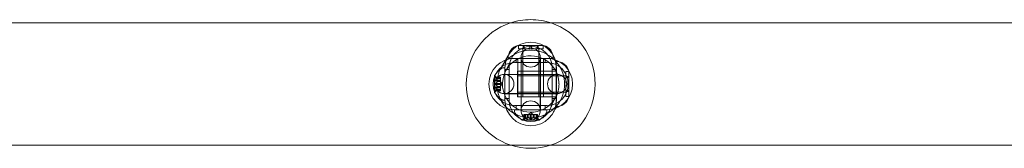
# Model space of a CAD drawing. Extents: x -1124 to -70, y -371 to 213.
# Drawn here: x -1013 to -994, y -153 to -150 of the extents above; entities that cross this region are included whole.
import ezdxf

# ---------------------------------------------------------------- set-up
doc = ezdxf.new("R2010")
doc.units = 0
doc.header["$MEASUREMENT"] = 0

# ---------------------------------------------------------------- blocks, each defined once
blk = doc.blocks.new('fe031')
at = {"color": 0, "linetype": 'Continuous', "lineweight": 0}
for p, q in [((-1047.393, -150.41), (-977.162, -150.41)), ((-1003.277, -150.848), (-1003.652, -150.848)), ((-1003.642, -150.848), (-1003.642, -150.91)), ((-1003.546, -150.848), (-1003.546, -150.91)), ((-1003.527, -150.848), (-1003.527, -150.91)), ((-1003.421, -150.848), (-1003.421, -150.91)), ((-1003.384, -150.91), (-1003.384, -150.848)), ((-1003.277, -150.91), (-1003.277, -150.848)), ((-1003.152, -150.848), (-1003.277, -150.848)), ((-1003.259, -150.91), (-1003.259, -150.848)), ((-1003.162, -150.848), (-1003.162, -150.91)), ((-1003.715, -151.098), (-1003.84, -151.098)), ((-1003.09, -151.098), (-1003.715, -151.098)), ((-1003.683, -151.098), (-1003.683, -151.181)), ((-1003.652, -151.098), (-1003.652, -151.848)), ((-1003.642, -150.91), (-1003.637, -150.91)), ((-1003.546, -150.91), (-1003.637, -150.91)), ((-1003.215, -151.098), (-1003.59, -151.098)), ((-1003.59, -151.098), (-1003.59, -152.098)), ((-1003.588, -151.083), (-1003.588, -152.109)), ((-1003.558, -150.91), (-1003.558, -151.848)), ((-1003.527, -150.91), (-1003.512, -150.91)), ((-1003.421, -150.91), (-1003.512, -150.91)), ((-1003.292, -150.91), (-1003.384, -150.91)), ((-1003.292, -150.91), (-1003.277, -150.91)), ((-1003.167, -150.91), (-1003.259, -150.91)), ((-1003.246, -150.91), (-1003.246, -151.848)), ((-1003.216, -152.109), (-1003.216, -151.083)), ((-1003.215, -151.098), (-1003.215, -152.098)), ((-1003.167, -150.91), (-1003.162, -150.91)), ((-1003.152, -151.098), (-1003.152, -151.848)), ((-1003.121, -151.098), (-1003.121, -151.181)), ((-1002.965, -151.098), (-1003.09, -151.098)), ((-1003.943, -151.284), (-1003.902, -151.284)), ((-1003.902, -151.284), (-1003.902, -151.909)), ((-1003.902, -151.284), (-1003.902, -151.284)), ((-1003.819, -151.284), (-1003.819, -151.909)), ((-1003.09, -151.181), (-1003.715, -151.181)), ((-1002.985, -151.909), (-1002.985, -151.284)), ((-1002.91, -152.034), (-1002.91, -151.159)), ((-1002.902, -151.909), (-1002.902, -151.284)), ((-1004.103, -151.433), (-1004.103, -151.76)), ((-1003.991, -151.464), (-1004.087, -151.464)), ((-1004.046, -151.493), (-1004.086, -151.448)), ((-1004.084, -151.465), (-1003.991, -151.465)), ((-1004.084, -151.474), (-1003.991, -151.474)), ((-1003.991, -151.474), (-1003.991, -151.464)), ((-1003.991, -151.474), (-1003.991, -151.543)), ((-1002.889, -151.41), (-1003.915, -151.41)), ((-1003.902, -151.315), (-1003.819, -151.315)), ((-1002.902, -151.409), (-1003.902, -151.409)), ((-1003.66, -151.846), (-1003.66, -151.346)), ((-1002.91, -151.346), (-1003.66, -151.346)), ((-1002.723, -151.44), (-1003.66, -151.44)), ((-1002.985, -151.315), (-1002.902, -151.315)), ((-1002.723, -151.356), (-1002.723, -151.361)), ((-1002.66, -151.356), (-1002.723, -151.356)), ((-1002.723, -151.452), (-1002.723, -151.361)), ((-1002.66, -151.452), (-1002.723, -151.452)), ((-1002.723, -151.471), (-1002.723, -151.486)), ((-1002.66, -151.471), (-1002.723, -151.471)), ((-1002.66, -151.721), (-1002.66, -151.346)), ((-1004.097, -151.666), (-1004.097, -151.527)), ((-1003.991, -151.527), (-1004.097, -151.527)), ((-1003.991, -151.666), (-1004.097, -151.666)), ((-1004.084, -151.587), (-1003.991, -151.587)), ((-1004.084, -151.605), (-1003.991, -151.605)), ((-1004.046, -151.493), (-1003.991, -151.493)), ((-1003.991, -151.493), (-1004.046, -151.493)), ((-1004.046, -151.543), (-1003.991, -151.543)), ((-1004.046, -151.546), (-1003.991, -151.546)), ((-1004.046, -151.647), (-1003.991, -151.647)), ((-1004.046, -151.649), (-1003.991, -151.649)), ((-1003.991, -151.543), (-1003.991, -151.546)), ((-1003.991, -151.546), (-1003.991, -151.588)), ((-1003.956, -151.596), (-1003.991, -151.557)), ((-1003.991, -151.605), (-1003.991, -151.588)), ((-1003.956, -151.596), (-1003.991, -151.636)), ((-1003.991, -151.605), (-1003.991, -151.647)), ((-1003.991, -151.647), (-1003.991, -151.65)), ((-1003.991, -151.65), (-1003.991, -151.719)), ((-1002.723, -151.577), (-1002.723, -151.486)), ((-1002.66, -151.577), (-1002.723, -151.577)), ((-1002.723, -151.706), (-1002.723, -151.615)), ((-1002.723, -151.615), (-1002.66, -151.615)), ((-1003.991, -151.728), (-1004.087, -151.728)), ((-1004.046, -151.699), (-1004.086, -151.744)), ((-1004.084, -151.718), (-1003.991, -151.718)), ((-1004.084, -151.727), (-1003.991, -151.727)), ((-1003.991, -151.699), (-1004.046, -151.699)), ((-1004.046, -151.7), (-1003.991, -151.7)), ((-1003.991, -151.728), (-1003.991, -151.719)), ((-1003.915, -151.782), (-1002.889, -151.782)), ((-1002.902, -151.784), (-1003.902, -151.784)), ((-1002.723, -151.752), (-1003.66, -151.752)), ((-1002.91, -151.846), (-1003.66, -151.846)), ((-1003.152, -151.848), (-1003.652, -151.848)), ((-1002.723, -151.706), (-1002.723, -151.721)), ((-1002.723, -151.721), (-1002.66, -151.721)), ((-1002.723, -151.831), (-1002.723, -151.74)), ((-1002.723, -151.74), (-1002.66, -151.74)), ((-1002.723, -151.831), (-1002.723, -151.836)), ((-1002.66, -151.836), (-1002.723, -151.836)), ((-1002.66, -151.846), (-1002.66, -151.721)), ((-1003.943, -151.909), (-1003.902, -151.909)), ((-1003.902, -151.877), (-1003.819, -151.877)), ((-1003.715, -152.015), (-1003.09, -152.015)), ((-1003.683, -152.015), (-1003.683, -152.098)), ((-1003.121, -152.015), (-1003.121, -152.098)), ((-1002.985, -151.877), (-1002.902, -151.877)), ((-1003.715, -152.098), (-1003.09, -152.098)), ((-1003.09, -152.098), (-1003.715, -152.098)), ((-1003.715, -152.139), (-1003.715, -152.098)), ((-1003.505, -152.242), (-1003.551, -152.281)), ((-1003.524, -152.187), (-1003.534, -152.187)), ((-1003.534, -152.187), (-1003.534, -152.283)), ((-1003.533, -152.28), (-1003.533, -152.187)), ((-1003.524, -152.187), (-1003.455, -152.187)), ((-1003.524, -152.28), (-1003.524, -152.187)), ((-1003.506, -152.242), (-1003.506, -152.187)), ((-1003.505, -152.187), (-1003.505, -152.242)), ((-1003.472, -152.187), (-1003.472, -152.292)), ((-1003.455, -152.187), (-1003.452, -152.187)), ((-1003.455, -152.242), (-1003.455, -152.187)), ((-1003.453, -152.242), (-1003.453, -152.187)), ((-1003.452, -152.187), (-1003.41, -152.187)), ((-1003.402, -152.152), (-1003.442, -152.187)), ((-1003.411, -152.28), (-1003.411, -152.187)), ((-1003.394, -152.187), (-1003.41, -152.187)), ((-1003.402, -152.152), (-1003.363, -152.187)), ((-1003.394, -152.187), (-1003.352, -152.187)), ((-1003.394, -152.28), (-1003.394, -152.187)), ((-1003.352, -152.187), (-1003.348, -152.187)), ((-1003.352, -152.242), (-1003.352, -152.187)), ((-1003.349, -152.242), (-1003.349, -152.187)), ((-1003.348, -152.187), (-1003.279, -152.187)), ((-1003.333, -152.187), (-1003.333, -152.292)), ((-1003.299, -152.242), (-1003.299, -152.187)), ((-1003.299, -152.187), (-1003.299, -152.242)), ((-1003.299, -152.242), (-1003.254, -152.281)), ((-1003.28, -152.28), (-1003.28, -152.187)), ((-1003.27, -152.187), (-1003.279, -152.187)), ((-1003.271, -152.28), (-1003.271, -152.187)), ((-1003.27, -152.187), (-1003.27, -152.283)), ((-1003.09, -152.139), (-1003.09, -152.098)), ((-1003.566, -152.298), (-1003.239, -152.298)), ((-1003.333, -152.292), (-1003.472, -152.292)), ((-1047.393, -152.785), (-977.162, -152.785))]:
    blk.add_line(p, q, dxfattribs=at)
for centre in [(-1003.402, -151.083), (-1003.915, -151.596), (-1002.889, -151.596), (-1003.402, -152.109)]:
    blk.add_circle(centre, 0.186, dxfattribs=at)
for centre, radius, start, end in [((-1003.402, -151.596), 1.25, 108.4307, 252.044), ((-1003.402, -151.596), 1.25, 90, 108.4307), ((-1003.402, -151.596), 1.25, 71.5693, 90), ((-1003.402, -151.596), 1.25, 287.956, 71.5693), ((-1003.402, -151.284), 0.5, 0, 180), ((-1003.59, -151.09), 0.25, 104.4479, 181.8123), ((-1003.402, -151.284), 0.417, 0, 180), ((-1003.215, -151.09), 0.25, 358.1877, 75.5521), ((-1003.715, -151.598), 0.5, 90, 270), ((-1003.402, -151.596), 0.548, 41.1983, 151.0979), ((-1003.09, -151.598), 0.5, -90, 90), ((-1003.715, -151.598), 0.417, 90, 270), ((-1003.695, -151.695), 0.485, 123.1297, 147.0739), ((-1003.943, -151.315), 0.0312, 90, 123.1297), ((-1003.09, -151.598), 0.417, -90, 90), ((-1003.402, -151.596), 0.548, 36.8406, 41.1983), ((-1003.402, -151.596), 0.548, 0, 36.8406), ((-1002.902, -151.409), 0.25, 14.4479, 91.8123), ((-1004.1, -151.433), 0.0025, 146.8769, 180), ((-1004.1, -151.433), 0.0025, 180, 239.9968), ((-1004.133, -151.489), 0.0625, 41.0708, 59.9968), ((-1003.402, -151.596), 0.548, 151.0979, 221.1983), ((-1003.402, -151.596), 0.549, -28.9021, 0), ((-1004.1, -151.76), 0.0025, 120.0032, 180), ((-1004.1, -151.76), 0.0025, 180, 213.1231), ((-1003.695, -151.497), 0.485, 212.9261, 236.8703), ((-1004.133, -151.703), 0.0625, 300.0032, 318.9292), ((-1003.402, -151.596), 0.549, 221.1983, 331.0979), ((-1002.902, -151.784), 0.25, 268.1877, 345.5521), ((-1003.943, -151.877), 0.0312, 236.8703, 270), ((-1003.402, -151.909), 0.5, 180, 360), ((-1003.402, -151.909), 0.417, 180, 360), ((-1003.683, -152.139), 0.0313, 180, 213.1297), ((-1003.303, -151.891), 0.485, 213.1297, 237.0739), ((-1003.501, -151.891), 0.485, 302.9261, 326.8703), ((-1003.121, -152.139), 0.0313, 326.8703, 360), ((-1003.566, -152.296), 0.0025, 236.8769, 270), ((-1003.566, -152.296), 0.0025, 270, 329.9968), ((-1003.509, -152.328), 0.0625, 131.0708, 149.9968), ((-1003.295, -152.328), 0.0625, 30.0032, 48.9292), ((-1003.239, -152.296), 0.0025, 210.0032, 270), ((-1003.239, -152.296), 0.0025, 270, 303.1231), ((-1003.402, -151.596), 1.25, 252.044, 287.956)]:
    blk.add_arc(centre, radius, start, end, dxfattribs=at)
for points, knots in [([(-1003.952, -151.235), (-1003.883, -151.131), (-1003.677, -150.955), (-1003.265, -150.909), (-1003.016, -151.047), (-1002.923, -151.146)], [0.5, 0.5, 0.5, 0.5, 0.5905159, 0.6889352, 0.7873545, 0.7873545, 0.7873545, 0.7873545]), ([(-1003.881, -152.047), (-1003.889, -152.039), (-1003.986, -151.93), (-1004.1, -151.657), (-1004.035, -151.368), (-1003.958, -151.244), (-1003.952, -151.235)], [0.2873545, 0.2873545, 0.2873545, 0.2873545, 0.2952579, 0.3936772, 0.4920966, 0.5, 0.5, 0.5, 0.5]), ([(-1004.086, -151.464), (-1004.086, -151.464), (-1004.086, -151.464), (-1004.086, -151.464), (-1004.087, -151.464), (-1004.087, -151.464), (-1004.088, -151.464), (-1004.088, -151.465), (-1004.088, -151.465), (-1004.088, -151.465), (-1004.088, -151.465), (-1004.088, -151.465), (-1004.088, -151.465), (-1004.088, -151.465), (-1004.088, -151.465), (-1004.088, -151.465), (-1004.088, -151.465), (-1004.088, -151.465), (-1004.088, -151.465), (-1004.088, -151.465), (-1004.088, -151.465), (-1004.088, -151.466), (-1004.088, -151.466), (-1004.088, -151.467), (-1004.088, -151.467), (-1004.087, -151.468), (-1004.087, -151.469), (-1004.086, -151.47), (-1004.086, -151.471), (-1004.086, -151.471)], [0, 0, 0, 0, 0.00041232, 0.00041232, 0.00367036, 0.00367036, 0.0061271, 0.0061271, 0.00796491, 0.00796491, 0.00815345, 0.00815345, 0.00825503, 0.00825503, 0.00831852, 0.00831852, 0.00838777, 0.00838777, 0.00848273, 0.00848273, 0.00870295, 0.00870295, 0.01013563, 0.01013563, 0.01215525, 0.01215525, 0.01467787, 0.01467787, 0.0166517, 0.0166517, 0.0166517, 0.0166517]), ([(-1004.086, -151.471), (-1004.086, -151.471), (-1004.086, -151.471), (-1004.086, -151.47), (-1004.087, -151.469), (-1004.087, -151.468), (-1004.088, -151.467), (-1004.088, -151.466), (-1004.088, -151.466), (-1004.088, -151.465), (-1004.088, -151.465), (-1004.088, -151.465), (-1004.088, -151.465), (-1004.088, -151.465), (-1004.088, -151.465), (-1004.088, -151.465), (-1004.088, -151.465), (-1004.088, -151.465), (-1004.088, -151.465), (-1004.088, -151.465), (-1004.088, -151.465), (-1004.088, -151.465), (-1004.088, -151.465), (-1004.088, -151.464), (-1004.088, -151.464), (-1004.087, -151.464), (-1004.087, -151.464), (-1004.086, -151.464), (-1004.086, -151.464), (-1004.086, -151.464)], [0, 0, 0, 0, 0.00041133, 0.00041133, 0.0035034, 0.0035034, 0.00594033, 0.00594033, 0.00795678, 0.00795678, 0.00816734, 0.00816734, 0.00825334, 0.00825334, 0.00831687, 0.00831687, 0.00838579, 0.00838579, 0.00847957, 0.00847957, 0.00869405, 0.00869405, 0.01012524, 0.01012524, 0.01214061, 0.01214061, 0.01467168, 0.01467168, 0.01664979, 0.01664979, 0.01664979, 0.01664979]), ([(-1004.086, -151.464), (-1004.085, -151.464), (-1004.085, -151.464), (-1004.085, -151.465), (-1004.085, -151.465), (-1004.085, -151.465)], [0.026417714, 0.026417714, 0.026417714, 0.026417714, 0.026883246, 0.026883246, 0.028070805, 0.028070805, 0.028070805, 0.028070805]), ([(-1004.084, -151.474), (-1004.084, -151.473), (-1004.085, -151.472), (-1004.085, -151.472), (-1004.085, -151.471), (-1004.086, -151.471)], [0.007300399, 0.007300399, 0.007300399, 0.007300399, 0.009949303, 0.009949303, 0.010414835, 0.010414835, 0.010414835, 0.010414835]), ([(-1004.086, -151.603), (-1004.086, -151.603), (-1004.086, -151.603), (-1004.086, -151.602), (-1004.087, -151.602), (-1004.087, -151.6), (-1004.088, -151.599), (-1004.088, -151.598), (-1004.088, -151.597), (-1004.088, -151.596), (-1004.088, -151.596), (-1004.088, -151.596), (-1004.088, -151.596), (-1004.088, -151.596), (-1004.088, -151.596), (-1004.088, -151.596), (-1004.088, -151.596), (-1004.088, -151.596), (-1004.088, -151.596), (-1004.088, -151.596), (-1004.088, -151.596), (-1004.088, -151.595), (-1004.088, -151.595), (-1004.088, -151.594), (-1004.088, -151.593), (-1004.087, -151.592), (-1004.087, -151.591), (-1004.086, -151.59), (-1004.086, -151.589), (-1004.086, -151.589)], [0, 0, 0, 0, 0.00041393, 0.00041393, 0.00331032, 0.00331032, 0.00567645, 0.00567645, 0.00794407, 0.00794407, 0.00816309, 0.00816309, 0.00825092, 0.00825092, 0.00831521, 0.00831521, 0.00838441, 0.00838441, 0.0084776, 0.0084776, 0.00868657, 0.00868657, 0.01011525, 0.01011525, 0.0121263, 0.0121263, 0.01466595, 0.01466595, 0.01664838, 0.01664838, 0.01664838, 0.01664838]), ([(-1004.086, -151.589), (-1004.086, -151.589), (-1004.086, -151.589), (-1004.086, -151.59), (-1004.087, -151.591), (-1004.087, -151.592), (-1004.088, -151.593), (-1004.088, -151.594), (-1004.088, -151.595), (-1004.088, -151.596), (-1004.088, -151.596), (-1004.088, -151.596), (-1004.088, -151.596), (-1004.088, -151.596), (-1004.088, -151.596), (-1004.088, -151.596), (-1004.088, -151.596), (-1004.088, -151.596), (-1004.088, -151.596), (-1004.088, -151.596), (-1004.088, -151.596), (-1004.088, -151.597), (-1004.088, -151.597), (-1004.088, -151.599), (-1004.088, -151.599), (-1004.087, -151.6), (-1004.087, -151.601), (-1004.086, -151.602), (-1004.086, -151.603), (-1004.086, -151.603)], [0, 0, 0, 0, 0.00041348, 0.00041348, 0.00335938, 0.00335938, 0.00572359, 0.00572359, 0.00794646, 0.00794646, 0.00816387, 0.00816387, 0.00825132, 0.00825132, 0.00831543, 0.00831543, 0.00838451, 0.00838451, 0.0084777, 0.0084777, 0.00868732, 0.00868732, 0.01011652, 0.01011652, 0.01212817, 0.01212817, 0.01466672, 0.01466672, 0.01664861, 0.01664861, 0.01664861, 0.01664861]), ([(-1004.086, -151.589), (-1004.085, -151.589), (-1004.085, -151.589), (-1004.085, -151.589), (-1004.085, -151.588), (-1004.085, -151.588)], [0.026417714, 0.026417714, 0.026417714, 0.026417714, 0.026883246, 0.026883246, 0.028070805, 0.028070805, 0.028070805, 0.028070805]), ([(-1004.084, -151.605), (-1004.084, -151.604), (-1004.085, -151.604), (-1004.085, -151.603), (-1004.085, -151.603), (-1004.086, -151.603)], [0.007300399, 0.007300399, 0.007300399, 0.007300399, 0.009949303, 0.009949303, 0.010414835, 0.010414835, 0.010414835, 0.010414835]), ([(-1004.047, -151.492), (-1004.047, -151.492), (-1004.047, -151.492), (-1004.046, -151.493), (-1004.046, -151.493), (-1004.046, -151.493)], [0.006463967, 0.006463967, 0.006463967, 0.006463967, 0.007125803, 0.007125803, 0.009029787, 0.009029787, 0.009029787, 0.009029787]), ([(-1004.047, -151.542), (-1004.047, -151.542), (-1004.047, -151.542), (-1004.047, -151.543), (-1004.046, -151.543), (-1004.046, -151.543)], [0.006463967, 0.006463967, 0.006463967, 0.006463967, 0.007125803, 0.007125803, 0.007719964, 0.007719964, 0.007719964, 0.007719964]), ([(-1004.047, -151.546), (-1004.047, -151.546), (-1004.047, -151.546), (-1004.046, -151.546), (-1004.046, -151.545), (-1004.046, -151.544), (-1004.046, -151.544), (-1004.046, -151.543)], [0.006463967, 0.006463967, 0.006463967, 0.006463967, 0.007125803, 0.007125803, 0.009029787, 0.009029787, 0.010339612, 0.010339612, 0.010339612, 0.010339612]), ([(-1004.047, -151.646), (-1004.047, -151.646), (-1004.047, -151.646), (-1004.047, -151.646), (-1004.046, -151.647), (-1004.046, -151.647)], [0.006463967, 0.006463967, 0.006463967, 0.006463967, 0.007125803, 0.007125803, 0.007719964, 0.007719964, 0.007719964, 0.007719964]), ([(-1004.047, -151.65), (-1004.047, -151.65), (-1004.047, -151.65), (-1004.046, -151.649), (-1004.046, -151.648), (-1004.046, -151.647), (-1004.046, -151.647), (-1004.046, -151.647)], [0.006463967, 0.006463967, 0.006463967, 0.006463967, 0.007125803, 0.007125803, 0.009029787, 0.009029787, 0.010339612, 0.010339612, 0.010339612, 0.010339612]), ([(-1004.086, -151.728), (-1004.086, -151.728), (-1004.086, -151.728), (-1004.086, -151.728), (-1004.087, -151.728), (-1004.087, -151.728), (-1004.088, -151.728), (-1004.088, -151.728), (-1004.088, -151.727), (-1004.088, -151.727), (-1004.088, -151.727), (-1004.088, -151.727), (-1004.088, -151.727), (-1004.088, -151.727), (-1004.088, -151.727), (-1004.088, -151.727), (-1004.088, -151.727), (-1004.088, -151.727), (-1004.088, -151.727), (-1004.088, -151.727), (-1004.088, -151.727), (-1004.088, -151.726), (-1004.088, -151.726), (-1004.088, -151.725), (-1004.088, -151.725), (-1004.087, -151.724), (-1004.087, -151.723), (-1004.086, -151.722), (-1004.086, -151.721), (-1004.086, -151.721)], [0, 0, 0, 0, 0.00041176, 0.00041176, 0.00365422, 0.00365422, 0.00610875, 0.00610875, 0.00796436, 0.00796436, 0.00817423, 0.00817423, 0.00825796, 0.00825796, 0.00832097, 0.00832097, 0.00839048, 0.00839048, 0.00848722, 0.00848722, 0.00871815, 0.00871815, 0.01015814, 0.01015814, 0.01218673, 0.01218673, 0.01468858, 0.01468858, 0.01665151, 0.01665151, 0.01665151, 0.01665151]), ([(-1004.086, -151.721), (-1004.086, -151.721), (-1004.086, -151.721), (-1004.086, -151.722), (-1004.087, -151.723), (-1004.087, -151.724), (-1004.088, -151.725), (-1004.088, -151.726), (-1004.088, -151.726), (-1004.088, -151.727), (-1004.088, -151.727), (-1004.088, -151.727), (-1004.088, -151.727), (-1004.088, -151.727), (-1004.088, -151.727), (-1004.088, -151.727), (-1004.088, -151.727), (-1004.088, -151.727), (-1004.088, -151.727), (-1004.088, -151.727), (-1004.088, -151.727), (-1004.088, -151.727), (-1004.088, -151.727), (-1004.088, -151.728), (-1004.088, -151.728), (-1004.087, -151.728), (-1004.087, -151.728), (-1004.086, -151.728), (-1004.086, -151.728), (-1004.086, -151.728)], [0, 0, 0, 0, 0.00041106, 0.00041106, 0.0035373, 0.0035373, 0.00597776, 0.00597776, 0.00795862, 0.00795862, 0.008168, 0.008168, 0.00825376, 0.00825376, 0.00831721, 0.00831721, 0.00838612, 0.00838612, 0.00848005, 0.00848005, 0.00869554, 0.00869554, 0.01012717, 0.01012717, 0.01214334, 0.01214334, 0.01467282, 0.01467282, 0.01665013, 0.01665013, 0.01665013, 0.01665013]), ([(-1004.086, -151.721), (-1004.085, -151.721), (-1004.085, -151.721), (-1004.085, -151.72), (-1004.085, -151.72), (-1004.085, -151.719)], [0.026417714, 0.026417714, 0.026417714, 0.026417714, 0.026883246, 0.026883246, 0.028070805, 0.028070805, 0.028070805, 0.028070805]), ([(-1004.084, -151.727), (-1004.084, -151.727), (-1004.085, -151.728), (-1004.085, -151.728), (-1004.085, -151.728), (-1004.086, -151.728)], [0.007300399, 0.007300399, 0.007300399, 0.007300399, 0.009949303, 0.009949303, 0.010414835, 0.010414835, 0.010414835, 0.010414835]), ([(-1004.047, -151.7), (-1004.047, -151.7), (-1004.047, -151.7), (-1004.047, -151.7), (-1004.046, -151.7), (-1004.046, -151.7)], [0.006463967, 0.006463967, 0.006463967, 0.006463967, 0.007125803, 0.007125803, 0.007719964, 0.007719964, 0.007719964, 0.007719964]), ([(-1002.853, -151.957), (-1002.927, -152.07), (-1003.148, -152.249), (-1003.562, -152.275), (-1003.796, -152.137), (-1003.881, -152.047)], [0.0000179, 0.0000179, 0.0000179, 0.0000179, 0.0984193, 0.1968386, 0.2873545, 0.2873545, 0.2873545, 0.2873545]), ([(-1003.506, -152.243), (-1003.506, -152.243), (-1003.506, -152.243), (-1003.506, -152.242), (-1003.505, -152.242), (-1003.505, -152.242)], [0.006463967, 0.006463967, 0.006463967, 0.006463967, 0.007125803, 0.007125803, 0.009029787, 0.009029787, 0.009029787, 0.009029787]), ([(-1003.456, -152.243), (-1003.456, -152.243), (-1003.456, -152.243), (-1003.455, -152.242), (-1003.455, -152.242), (-1003.455, -152.242)], [0.006463967, 0.006463967, 0.006463967, 0.006463967, 0.007125803, 0.007125803, 0.007719964, 0.007719964, 0.007719964, 0.007719964]), ([(-1003.452, -152.243), (-1003.452, -152.243), (-1003.452, -152.243), (-1003.453, -152.242), (-1003.453, -152.242), (-1003.454, -152.242), (-1003.455, -152.242), (-1003.455, -152.242)], [0.006463967, 0.006463967, 0.006463967, 0.006463967, 0.007125803, 0.007125803, 0.009029787, 0.009029787, 0.010339612, 0.010339612, 0.010339612, 0.010339612]), ([(-1003.348, -152.243), (-1003.348, -152.243), (-1003.349, -152.243), (-1003.349, -152.242), (-1003.35, -152.242), (-1003.351, -152.242), (-1003.351, -152.242), (-1003.352, -152.242)], [0.006463967, 0.006463967, 0.006463967, 0.006463967, 0.007125803, 0.007125803, 0.009029787, 0.009029787, 0.010339612, 0.010339612, 0.010339612, 0.010339612]), ([(-1003.352, -152.243), (-1003.352, -152.243), (-1003.352, -152.243), (-1003.352, -152.242), (-1003.352, -152.242), (-1003.352, -152.242)], [0.006463967, 0.006463967, 0.006463967, 0.006463967, 0.007125803, 0.007125803, 0.007719964, 0.007719964, 0.007719964, 0.007719964]), ([(-1003.298, -152.243), (-1003.298, -152.243), (-1003.299, -152.243), (-1003.299, -152.242), (-1003.299, -152.242), (-1003.299, -152.242)], [0.006463967, 0.006463967, 0.006463967, 0.006463967, 0.007125803, 0.007125803, 0.007719964, 0.007719964, 0.007719964, 0.007719964]), ([(-1003.534, -152.281), (-1003.534, -152.281), (-1003.534, -152.281), (-1003.534, -152.281), (-1003.534, -152.281), (-1003.534, -152.28)], [0.026417714, 0.026417714, 0.026417714, 0.026417714, 0.026883246, 0.026883246, 0.028070805, 0.028070805, 0.028070805, 0.028070805]), ([(-1003.534, -152.281), (-1003.534, -152.281), (-1003.534, -152.282), (-1003.534, -152.282), (-1003.534, -152.283), (-1003.534, -152.283), (-1003.534, -152.284), (-1003.534, -152.284), (-1003.533, -152.284), (-1003.533, -152.284), (-1003.533, -152.284), (-1003.533, -152.284), (-1003.533, -152.284), (-1003.533, -152.284), (-1003.533, -152.284), (-1003.533, -152.284), (-1003.533, -152.284), (-1003.533, -152.284), (-1003.533, -152.284), (-1003.533, -152.284), (-1003.533, -152.284), (-1003.533, -152.284), (-1003.532, -152.284), (-1003.532, -152.284), (-1003.531, -152.283), (-1003.53, -152.283), (-1003.529, -152.283), (-1003.528, -152.282), (-1003.528, -152.282), (-1003.527, -152.281)], [0, 0, 0, 0, 0.00041232, 0.00041232, 0.00367036, 0.00367036, 0.0061271, 0.0061271, 0.00796491, 0.00796491, 0.00815345, 0.00815345, 0.00825503, 0.00825503, 0.00831852, 0.00831852, 0.00838777, 0.00838777, 0.00848273, 0.00848273, 0.00870295, 0.00870295, 0.01013563, 0.01013563, 0.01215525, 0.01215525, 0.01467787, 0.01467787, 0.0166517, 0.0166517, 0.0166517, 0.0166517]), ([(-1003.527, -152.281), (-1003.527, -152.281), (-1003.527, -152.282), (-1003.528, -152.282), (-1003.529, -152.283), (-1003.53, -152.283), (-1003.531, -152.283), (-1003.532, -152.284), (-1003.532, -152.284), (-1003.533, -152.284), (-1003.533, -152.284), (-1003.533, -152.284), (-1003.533, -152.284), (-1003.533, -152.284), (-1003.533, -152.284), (-1003.533, -152.284), (-1003.533, -152.284), (-1003.533, -152.284), (-1003.533, -152.284), (-1003.533, -152.284), (-1003.533, -152.284), (-1003.533, -152.284), (-1003.534, -152.284), (-1003.534, -152.284), (-1003.534, -152.283), (-1003.534, -152.283), (-1003.534, -152.283), (-1003.534, -152.282), (-1003.534, -152.282), (-1003.534, -152.281)], [0, 0, 0, 0, 0.00041133, 0.00041133, 0.0035034, 0.0035034, 0.00594033, 0.00594033, 0.00795678, 0.00795678, 0.00816734, 0.00816734, 0.00825334, 0.00825334, 0.00831687, 0.00831687, 0.00838579, 0.00838579, 0.00847957, 0.00847957, 0.00869405, 0.00869405, 0.01012524, 0.01012524, 0.01214061, 0.01214061, 0.01467168, 0.01467168, 0.01664979, 0.01664979, 0.01664979, 0.01664979]), ([(-1003.524, -152.28), (-1003.525, -152.28), (-1003.526, -152.281), (-1003.527, -152.281), (-1003.527, -152.281), (-1003.527, -152.281)], [0.007300399, 0.007300399, 0.007300399, 0.007300399, 0.009949303, 0.009949303, 0.010414835, 0.010414835, 0.010414835, 0.010414835]), ([(-1003.409, -152.281), (-1003.409, -152.281), (-1003.409, -152.281), (-1003.41, -152.281), (-1003.41, -152.281), (-1003.41, -152.28)], [0.026417714, 0.026417714, 0.026417714, 0.026417714, 0.026883246, 0.026883246, 0.028070805, 0.028070805, 0.028070805, 0.028070805]), ([(-1003.395, -152.281), (-1003.395, -152.281), (-1003.395, -152.282), (-1003.396, -152.282), (-1003.397, -152.282), (-1003.398, -152.283), (-1003.399, -152.283), (-1003.4, -152.284), (-1003.401, -152.284), (-1003.402, -152.284), (-1003.402, -152.284), (-1003.402, -152.284), (-1003.402, -152.284), (-1003.402, -152.284), (-1003.402, -152.284), (-1003.402, -152.284), (-1003.402, -152.284), (-1003.402, -152.284), (-1003.402, -152.284), (-1003.402, -152.284), (-1003.403, -152.284), (-1003.403, -152.284), (-1003.404, -152.284), (-1003.405, -152.284), (-1003.405, -152.283), (-1003.407, -152.283), (-1003.407, -152.283), (-1003.408, -152.282), (-1003.409, -152.282), (-1003.409, -152.281)], [0, 0, 0, 0, 0.00041393, 0.00041393, 0.00331032, 0.00331032, 0.00567645, 0.00567645, 0.00794407, 0.00794407, 0.00816309, 0.00816309, 0.00825092, 0.00825092, 0.00831521, 0.00831521, 0.00838441, 0.00838441, 0.0084776, 0.0084776, 0.00868657, 0.00868657, 0.01011525, 0.01011525, 0.0121263, 0.0121263, 0.01466595, 0.01466595, 0.01664838, 0.01664838, 0.01664838, 0.01664838]), ([(-1003.409, -152.281), (-1003.409, -152.281), (-1003.409, -152.282), (-1003.408, -152.282), (-1003.408, -152.283), (-1003.406, -152.283), (-1003.406, -152.283), (-1003.404, -152.284), (-1003.403, -152.284), (-1003.403, -152.284), (-1003.402, -152.284), (-1003.402, -152.284), (-1003.402, -152.284), (-1003.402, -152.284), (-1003.402, -152.284), (-1003.402, -152.284), (-1003.402, -152.284), (-1003.402, -152.284), (-1003.402, -152.284), (-1003.402, -152.284), (-1003.402, -152.284), (-1003.401, -152.284), (-1003.401, -152.284), (-1003.4, -152.284), (-1003.399, -152.283), (-1003.398, -152.283), (-1003.397, -152.283), (-1003.396, -152.282), (-1003.396, -152.282), (-1003.395, -152.281)], [0, 0, 0, 0, 0.00041348, 0.00041348, 0.00335938, 0.00335938, 0.00572359, 0.00572359, 0.00794646, 0.00794646, 0.00816387, 0.00816387, 0.00825132, 0.00825132, 0.00831543, 0.00831543, 0.00838451, 0.00838451, 0.0084777, 0.0084777, 0.00868732, 0.00868732, 0.01011652, 0.01011652, 0.01212817, 0.01212817, 0.01466672, 0.01466672, 0.01664861, 0.01664861, 0.01664861, 0.01664861]), ([(-1003.394, -152.28), (-1003.394, -152.28), (-1003.394, -152.281), (-1003.395, -152.281), (-1003.395, -152.281), (-1003.395, -152.281)], [0.007300399, 0.007300399, 0.007300399, 0.007300399, 0.009949303, 0.009949303, 0.010414835, 0.010414835, 0.010414835, 0.010414835]), ([(-1003.277, -152.281), (-1003.278, -152.281), (-1003.278, -152.281), (-1003.278, -152.281), (-1003.279, -152.281), (-1003.279, -152.28)], [0.026417714, 0.026417714, 0.026417714, 0.026417714, 0.026883246, 0.026883246, 0.028070805, 0.028070805, 0.028070805, 0.028070805]), ([(-1003.27, -152.281), (-1003.27, -152.281), (-1003.27, -152.282), (-1003.27, -152.282), (-1003.27, -152.283), (-1003.27, -152.283), (-1003.27, -152.284), (-1003.271, -152.284), (-1003.271, -152.284), (-1003.271, -152.284), (-1003.271, -152.284), (-1003.271, -152.284), (-1003.271, -152.284), (-1003.271, -152.284), (-1003.271, -152.284), (-1003.271, -152.284), (-1003.271, -152.284), (-1003.272, -152.284), (-1003.272, -152.284), (-1003.272, -152.284), (-1003.272, -152.284), (-1003.272, -152.284), (-1003.272, -152.284), (-1003.273, -152.284), (-1003.273, -152.283), (-1003.275, -152.283), (-1003.275, -152.283), (-1003.276, -152.282), (-1003.277, -152.282), (-1003.277, -152.281)], [0, 0, 0, 0, 0.00041176, 0.00041176, 0.00365422, 0.00365422, 0.00610875, 0.00610875, 0.00796436, 0.00796436, 0.00817423, 0.00817423, 0.00825796, 0.00825796, 0.00832097, 0.00832097, 0.00839048, 0.00839048, 0.00848722, 0.00848722, 0.00871815, 0.00871815, 0.01015814, 0.01015814, 0.01218673, 0.01218673, 0.01468858, 0.01468858, 0.01665151, 0.01665151, 0.01665151, 0.01665151]), ([(-1003.277, -152.281), (-1003.277, -152.281), (-1003.277, -152.282), (-1003.276, -152.282), (-1003.275, -152.283), (-1003.274, -152.283), (-1003.273, -152.283), (-1003.272, -152.284), (-1003.272, -152.284), (-1003.272, -152.284), (-1003.272, -152.284), (-1003.272, -152.284), (-1003.272, -152.284), (-1003.271, -152.284), (-1003.271, -152.284), (-1003.271, -152.284), (-1003.271, -152.284), (-1003.271, -152.284), (-1003.271, -152.284), (-1003.271, -152.284), (-1003.271, -152.284), (-1003.271, -152.284), (-1003.271, -152.284), (-1003.27, -152.284), (-1003.27, -152.283), (-1003.27, -152.283), (-1003.27, -152.283), (-1003.27, -152.282), (-1003.27, -152.282), (-1003.27, -152.281)], [0, 0, 0, 0, 0.00041106, 0.00041106, 0.0035373, 0.0035373, 0.00597776, 0.00597776, 0.00795862, 0.00795862, 0.008168, 0.008168, 0.00825376, 0.00825376, 0.00831721, 0.00831721, 0.00838612, 0.00838612, 0.00848005, 0.00848005, 0.00869554, 0.00869554, 0.01012717, 0.01012717, 0.01214334, 0.01214334, 0.01467282, 0.01467282, 0.01665013, 0.01665013, 0.01665013, 0.01665013]), ([(-1003.271, -152.28), (-1003.271, -152.28), (-1003.271, -152.281), (-1003.271, -152.281), (-1003.27, -152.281), (-1003.27, -152.281)], [0.007300399, 0.007300399, 0.007300399, 0.007300399, 0.009949303, 0.009949303, 0.010414835, 0.010414835, 0.010414835, 0.010414835])]:
    blk.add_open_spline(points, degree=3, knots=knots, dxfattribs=at)
for points in [[(-1003.952, -151.235), (-1003.912, -151.174), (-1003.877, -151.113), (-1003.846, -151.052)], [(-1003.882, -151.331), (-1003.846, -151.264), (-1003.816, -151.197), (-1003.79, -151.131)], [(-1002.987, -151.24), (-1002.988, -151.238), (-1002.988, -151.236), (-1002.99, -151.235)], [(-1002.923, -151.146), (-1002.894, -151.177), (-1002.867, -151.211), (-1002.845, -151.248)], [(-1002.92, -151.152), (-1002.921, -151.149), (-1002.922, -151.147), (-1002.923, -151.146)], [(-1002.845, -151.248), (-1002.79, -151.335), (-1002.756, -151.436), (-1002.747, -151.539)], [(-1004.084, -151.465), (-1004.084, -151.465), (-1004.084, -151.465), (-1004.085, -151.465)], [(-1004.084, -151.587), (-1004.084, -151.588), (-1004.084, -151.588), (-1004.085, -151.588)], [(-1002.747, -151.539), (-1002.734, -151.685), (-1002.772, -151.835), (-1002.853, -151.957)], [(-1004.084, -151.718), (-1004.084, -151.719), (-1004.084, -151.719), (-1004.085, -151.719)], [(-1004.046, -151.699), (-1004.046, -151.699), (-1004.046, -151.699), (-1004.046, -151.7)], [(-1002.922, -151.861), (-1002.959, -151.928), (-1002.988, -151.995), (-1003.014, -152.061)], [(-1003.885, -152.04), (-1003.884, -152.043), (-1003.883, -152.045), (-1003.881, -152.047)], [(-1003.817, -151.952), (-1003.817, -151.954), (-1003.816, -151.956), (-1003.815, -151.957)], [(-1002.853, -151.957), (-1002.893, -152.018), (-1002.927, -152.08), (-1002.959, -152.14)], [(-1003.299, -152.242), (-1003.299, -152.242), (-1003.299, -152.242), (-1003.299, -152.242)], [(-1003.533, -152.28), (-1003.533, -152.28), (-1003.533, -152.28), (-1003.534, -152.28)], [(-1003.411, -152.28), (-1003.411, -152.28), (-1003.41, -152.28), (-1003.41, -152.28)], [(-1003.28, -152.28), (-1003.28, -152.28), (-1003.279, -152.28), (-1003.279, -152.28)]]:
    blk.add_open_spline(points, degree=3, dxfattribs=at)
for points, weights in [([(-1004.047, -151.492), (-1004.057, -151.481), (-1004.085, -151.465)], [1.2877924798, 1.2144124615, 1.05685445761]), ([(-1004.047, -151.542), (-1004.057, -151.513), (-1004.085, -151.473)], [1.2877924798, 1.2144124615, 1.05685445761]), ([(-1004.084, -151.465), (-1004.057, -151.481), (-1004.046, -151.493)], [1.06120691497, 1.21890298912, 1.29071555247]), ([(-1004.084, -151.474), (-1004.057, -151.515), (-1004.046, -151.543)], [1.06120691497, 1.21890298912, 1.29071555247]), ([(-1004.047, -151.546), (-1004.057, -151.564), (-1004.085, -151.588)], [1.2877924798, 1.2144124615, 1.05685445761]), ([(-1004.047, -151.646), (-1004.057, -151.629), (-1004.085, -151.604)], [1.2877924798, 1.2144124615, 1.05685445761]), ([(-1004.047, -151.65), (-1004.057, -151.679), (-1004.085, -151.719)], [1.2877924798, 1.2144124615, 1.05685445761]), ([(-1004.084, -151.587), (-1004.057, -151.563), (-1004.046, -151.546)], [1.06120691497, 1.21890298912, 1.29071555247]), ([(-1004.084, -151.605), (-1004.057, -151.629), (-1004.046, -151.647)], [1.06120691497, 1.21890298912, 1.29071555247]), ([(-1004.084, -151.718), (-1004.057, -151.678), (-1004.046, -151.649)], [1.06120691497, 1.21890298912, 1.29071555247]), ([(-1004.047, -151.7), (-1004.057, -151.711), (-1004.085, -151.727)], [1.2877924798, 1.2144124615, 1.05685445761]), ([(-1004.084, -151.727), (-1004.057, -151.711), (-1004.046, -151.7)], [1.06120691497, 1.21890298912, 1.29071555247]), ([(-1003.506, -152.243), (-1003.517, -152.253), (-1003.534, -152.28)], [1.2877924798, 1.2144124615, 1.05685445761]), ([(-1003.533, -152.28), (-1003.517, -152.252), (-1003.506, -152.242)], [1.06120691497, 1.21890298912, 1.29071555247]), ([(-1003.456, -152.243), (-1003.485, -152.253), (-1003.526, -152.28)], [1.2877924798, 1.2144124615, 1.05685445761]), ([(-1003.524, -152.28), (-1003.484, -152.252), (-1003.455, -152.242)], [1.06120691497, 1.21890298912, 1.29071555247]), ([(-1003.411, -152.28), (-1003.435, -152.252), (-1003.453, -152.242)], [1.06120691497, 1.21890298912, 1.29071555247]), ([(-1003.452, -152.243), (-1003.435, -152.253), (-1003.41, -152.28)], [1.2877924798, 1.2144124615, 1.05685445761]), ([(-1003.394, -152.28), (-1003.369, -152.252), (-1003.352, -152.242)], [1.06120691497, 1.21890298912, 1.29071555247]), ([(-1003.352, -152.243), (-1003.37, -152.253), (-1003.394, -152.28)], [1.2877924798, 1.2144124615, 1.05685445761]), ([(-1003.28, -152.28), (-1003.321, -152.252), (-1003.349, -152.242)], [1.06120691497, 1.21890298912, 1.29071555247]), ([(-1003.348, -152.243), (-1003.319, -152.253), (-1003.279, -152.28)], [1.2877924798, 1.2144124615, 1.05685445761]), ([(-1003.271, -152.28), (-1003.287, -152.252), (-1003.299, -152.242)], [1.06120691497, 1.21890298912, 1.29071555247]), ([(-1003.298, -152.243), (-1003.287, -152.253), (-1003.271, -152.28)], [1.2877924798, 1.2144124615, 1.05685445761])]:
    blk.add_rational_spline(points, weights, degree=2, dxfattribs=at)

msp = doc.modelspace()

# ---------------------------------------------------------------- block references
msp.add_blockref('fe031', (0, 0))

doc.saveas('drawing.dxf')
